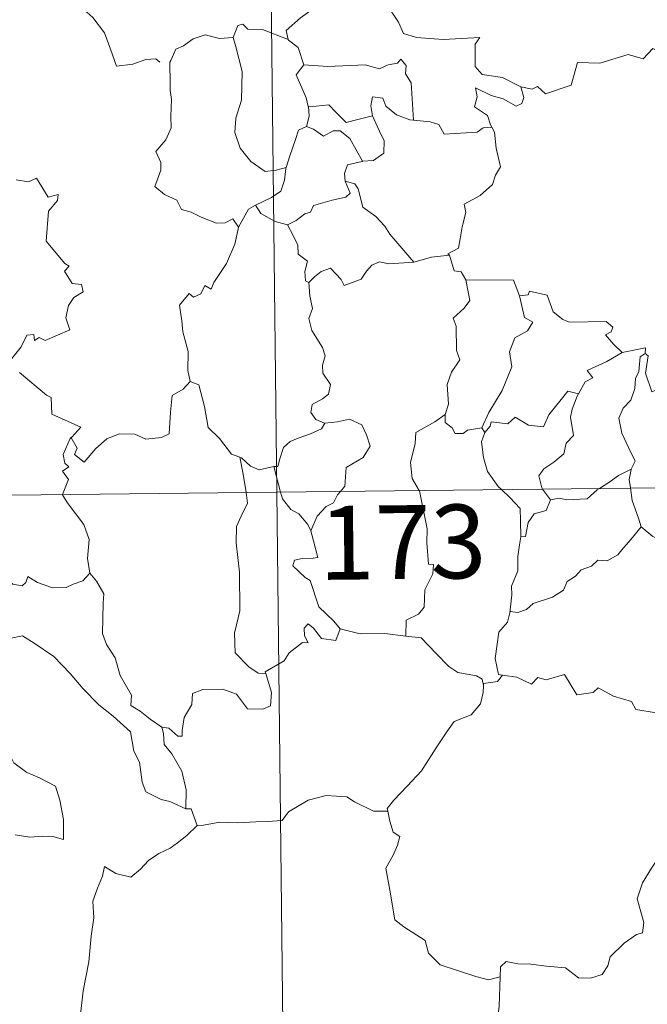
# Model space of a CAD drawing. Units: metres. Extents: x 576258 to 580747, y 4693755 to 4696775.
# Drawn here: x 576683 to 576747, y 4695761 to 4695861 of the extents above; entities that cross this region are included whole.
import ezdxf
from ezdxf.enums import TextEntityAlignment as Align

# ---------------------------------------------------------------- set-up
doc = ezdxf.new("R2010")
doc.units = ezdxf.units.M
doc.header["$MEASUREMENT"] = 0
doc.layers.add('Level 63', color=7, linetype='Continuous', lineweight=0)
doc.styles.add('Arial', font='ARIAL.TTF', dxfattribs={"height": 0.2})

msp = doc.modelspace()

# ---------------------------------------------------------------- linework, layer by layer
at = {"layer": 'Level 63', "linetype": 'Continuous', "lineweight": 0}
for points in [[(576706.59, 4696054.35, -0.74), (576709.32, 4695813.44, -0.74)], [(576714.04, 4695864.32, -0.74), (576713.49, 4695863.2, -0.74), (576712.7, 4695862.32, -0.74), (576711.72, 4695861.64, -0.74), (576710.27, 4695860.36, -0.74), (576710.48, 4695859.44, -0.74)], [(576714.04, 4695864.32, -0.74), (576716.15, 4695864.08, -0.74), (576716.66, 4695862.81, -0.74), (576718.89, 4695864.02, -0.74), (576720.36, 4695863.15, -0.74), (576721.71, 4695861.2, -0.74), (576722.21, 4695860.05, -0.74), (576723.51, 4695859.64, -0.74), (576726.25, 4695859.43, -0.74), (576729.96, 4695859.64, -0.74), (576729.49, 4695858.95, -0.74), (576729.5, 4695856.67, -0.74), (576730.21, 4695855.88, -0.74), (576732.28, 4695855.56, -0.74), (576734.13, 4695854.61, -0.74)], [(576687.89, 4695863.2, -0.74), (576687.92, 4695863.15, -0.74), (576689.4, 4695862.75, -0.74), (576690.64, 4695861.68, -0.74), (576691.81, 4695860.12, -0.74), (576692.43, 4695858.46, -0.74), (576693.03, 4695856.72, -0.74), (576694.68, 4695856.93, -0.74), (576696, 4695857.4, -0.74), (576697.03, 4695857.46, -0.74), (576697.45, 4695857.11, -0.74)], [(576710.48, 4695859.44, -0.74), (576707.88, 4695860.44, -0.74), (576706.37, 4695860.48, -0.74), (576705.86, 4695860.98, -0.74), (576705.36, 4695860.85, -0.74), (576704.9, 4695859.62, -0.74)], [(576734.13, 4695854.61, -0.74), (576735.27, 4695854.38, -0.74), (576735.84, 4695854.66, -0.74), (576736.63, 4695853.89, -0.74), (576739.23, 4695854.78, -0.74), (576739.89, 4695857.1, -0.74), (576742.17, 4695857.02, -0.74), (576745.05, 4695857.89, -0.74), (576746.57, 4695857.47, -0.74), (576747.53, 4695858.52, -0.74), (576748.68, 4695857.98, -0.74), (576750.6, 4695858.68, -0.74), (576751.76, 4695859.65, -0.74), (576752.16, 4695860.48, -0.74), (576753.37, 4695860.95, -0.74)], [(576704.9, 4695859.62, -0.74), (576703.49, 4695859.53, -0.74), (576702.06, 4695859.9, -0.74), (576700.82, 4695859.5, -0.74), (576699.85, 4695858.78, -0.74), (576699.07, 4695858.45, -0.74), (576698.56, 4695857.28, -0.74)], [(576704.9, 4695859.62, -0.74), (576705.13, 4695858.83, -0.74), (576705.82, 4695856.19, -0.74), (576705.73, 4695853.28, -0.74), (576705.15, 4695851.43, -0.74), (576705.05, 4695849.98, -0.74), (576705.59, 4695848.39, -0.74), (576706.69, 4695847.04, -0.74), (576708.15, 4695846, -0.74), (576709.26, 4695846.14, -0.74), (576710.29, 4695846.41, -0.74)], [(576710.48, 4695859.44, -0.74), (576710.5, 4695859.36, -0.74), (576711.5, 4695858.63, -0.74), (576712.06, 4695856.87, -0.74)], [(576698.56, 4695857.28, -0.74), (576698.47, 4695857.11, -0.74), (576698.48, 4695854.93, -0.74), (576698.48, 4695854.24, -0.74), (576698.64, 4695853.36, -0.74), (576698.56, 4695851.6, -0.74), (576698.6, 4695850.46, -0.74), (576698.05, 4695849.22, -0.74), (576697.02, 4695848.03, -0.74), (576697.53, 4695846.94, -0.74), (576697.55, 4695846.15, -0.74), (576696.92, 4695844.48, -0.74), (576697.92, 4695843.68, -0.74), (576699.15, 4695843.1, -0.74), (576699.63, 4695842.16, -0.74), (576700.61, 4695841.87, -0.74), (576701.65, 4695841.36, -0.74), (576703.2, 4695840.75, -0.74), (576704.07, 4695840.81, -0.74), (576704.85, 4695841.22, -0.74), (576705.45, 4695840.34, -0.74)], [(576712.06, 4695856.87, -0.74), (576711.28, 4695855.84, -0.74), (576712.31, 4695853.51, -0.74), (576712.53, 4695852.63, -0.74), (576712.55, 4695852.63, -0.74)], [(576712.06, 4695856.87, -0.74), (576714.53, 4695856.69, -0.74), (576718.3, 4695856.87, -0.74), (576719.75, 4695856.46, -0.74), (576720.66, 4695856.85, -0.74), (576721.61, 4695857.03, -0.74), (576721.95, 4695857.44, -0.74), (576722.48, 4695856.79, -0.74), (576722.41, 4695855.93, -0.74), (576723, 4695855.04, -0.74), (576723.23, 4695851.24, -0.74)], [(576734.13, 4695854.61, -0.74), (576734.44, 4695853.53, -0.74), (576734.22, 4695852.91, -0.74), (576733.67, 4695852.67, -0.74), (576732.34, 4695853.39, -0.74), (576731.12, 4695853.74, -0.74), (576729.52, 4695854.53, -0.74), (576729.69, 4695853.6, -0.74), (576729.42, 4695852.57, -0.74), (576730.74, 4695851.7, -0.74), (576731.05, 4695850.74, -0.74), (576731.17, 4695850.53, -0.74)], [(576723.23, 4695851.24, -0.74), (576722.84, 4695851.27, -0.74), (576721.49, 4695851.76, -0.74), (576720.4, 4695852.66, -0.74), (576720.1, 4695853.45, -0.74), (576719.05, 4695853.61, -0.74), (576718.88, 4695852.68, -0.74), (576719.05, 4695851.67, -0.74), (576719.06, 4695851.67, -0.74)], [(576712.55, 4695852.63, -0.74), (576712.62, 4695851.64, -0.74), (576712.35, 4695850.59, -0.74)], [(576712.55, 4695852.63, -0.74), (576713.34, 4695852.64, -0.74), (576714.61, 4695852.78, -0.74), (576715.32, 4695852.06, -0.74), (576716.37, 4695851, -0.74), (576717.58, 4695851.31, -0.74), (576719.06, 4695851.67, -0.74)], [(576719.06, 4695851.67, -0.74), (576719.95, 4695849.74, -0.74), (576720.25, 4695849.18, -0.74), (576720.22, 4695847.88, -0.74), (576719.15, 4695847.14, -0.74), (576718.03, 4695847.05, -0.74)], [(576712.35, 4695850.59, -0.74), (576711.53, 4695850.22, -0.74), (576711.22, 4695849.26, -0.74), (576710.66, 4695847.61, -0.74), (576710.29, 4695846.41, -0.74)], [(576712.35, 4695850.59, -0.74), (576713.06, 4695850.3, -0.74), (576714.09, 4695849.62, -0.74), (576715.06, 4695850.14, -0.74), (576715.77, 4695850.15, -0.74), (576716.76, 4695849.36, -0.74), (576718.03, 4695847.05, -0.74)], [(576731.17, 4695850.53, -0.74), (576730.29, 4695850.46, -0.74), (576729.68, 4695850.01, -0.74), (576726.33, 4695849.82, -0.74), (576725.78, 4695850.79, -0.74), (576724.9, 4695851.07, -0.74), (576723.23, 4695851.24, -0.74)], [(576731.17, 4695850.53, -0.74), (576731.47, 4695850.02, -0.74), (576731.62, 4695848.4, -0.74), (576732.06, 4695846.49, -0.74), (576731.56, 4695845.63, -0.74), (576731.25, 4695844.7, -0.74), (576730, 4695843.56, -0.74), (576728.38, 4695842.68, -0.74), (576728.55, 4695841.86, -0.74), (576728.17, 4695840.38, -0.74), (576727.95, 4695839.18, -0.74), (576727.79, 4695838.21, -0.74), (576726.7, 4695837.66, -0.74), (576726.89, 4695837.51, -0.74)], [(576718.03, 4695847.05, -0.74), (576717.99, 4695847.04, -0.74), (576716.51, 4695846.69, -0.74), (576716.22, 4695845.8, -0.74), (576716.27, 4695845.03, -0.74)], [(576710.29, 4695846.41, -0.74), (576710.26, 4695846.31, -0.74), (576710.11, 4695845.14, -0.74), (576709.75, 4695844.02, -0.74), (576708.79, 4695843.37, -0.74), (576707.16, 4695842.59, -0.74)], [(576682.84, 4695845.17, -0.74), (576684.09, 4695844.98, -0.74), (576684.89, 4695845.35, -0.74), (576686.09, 4695843.42, -0.74), (576687.09, 4695843.66, -0.74), (576687.04, 4695843.07, -0.74), (576686.11, 4695841.97, -0.74), (576685.89, 4695838.92, -0.74), (576687.79, 4695836.66, -0.74), (576688.21, 4695836.4, -0.74), (576687.75, 4695835.9, -0.74), (576688.52, 4695834.62, -0.74), (576689.48, 4695834.53, -0.74), (576689.63, 4695833.79, -0.74), (576688.71, 4695833.2, -0.74), (576688.17, 4695832.41, -0.74), (576687.9, 4695831.14, -0.74), (576688.28, 4695829.93, -0.74), (576685.8, 4695828.84, -0.74), (576685.16, 4695829.13, -0.74), (576684.71, 4695828.85, -0.74), (576684.63, 4695829.45, -0.74), (576683.93, 4695829.38, -0.74), (576683.33, 4695828.19, -0.74), (576682.4, 4695827.02, -0.74)], [(576716.27, 4695845.03, -0.74), (576716.8, 4695843.8, -0.74), (576716.36, 4695843.39, -0.74), (576714.94, 4695843.11, -0.74), (576713.06, 4695842.56, -0.74), (576712.76, 4695841.87, -0.74), (576712.16, 4695841.71, -0.74), (576711.3, 4695841.05, -0.74), (576710.42, 4695840.58, -0.74)], [(576716.27, 4695845.03, -0.74), (576717.25, 4695844.76, -0.74), (576717.61, 4695844.24, -0.74), (576718.08, 4695842.38, -0.74), (576719.39, 4695841.43, -0.74), (576720.32, 4695840.47, -0.74), (576720.81, 4695839.65, -0.74), (576723.27, 4695836.8, -0.74)], [(576707.16, 4695842.59, -0.74), (576706.44, 4695842.18, -0.74), (576705.45, 4695840.34, -0.74)], [(576707.16, 4695842.59, -0.74), (576707.71, 4695841.76, -0.74), (576709.16, 4695840.93, -0.74), (576710.42, 4695840.58, -0.74)], [(576710.42, 4695840.58, -0.74), (576710.99, 4695839.52, -0.74), (576711.48, 4695838.54, -0.74), (576711.5, 4695837.62, -0.74), (576712.44, 4695836.89, -0.74), (576712.18, 4695835.84, -0.74), (576712.23, 4695834.89, -0.74), (576712.59, 4695834.74, -0.74)], [(576705.45, 4695840.34, -0.74), (576705.45, 4695840.33, -0.74), (576705.06, 4695838.63, -0.74), (576704.23, 4695836.68, -0.74), (576702.94, 4695834.72, -0.74), (576702.64, 4695834.06, -0.74), (576702.02, 4695834.43, -0.74), (576701.59, 4695833.59, -0.74), (576700.85, 4695833.23, -0.74), (576700.43, 4695833.63, -0.74), (576699.44, 4695832.43, -0.74), (576699.68, 4695830.83, -0.74), (576699.76, 4695829.73, -0.74), (576700.31, 4695827.72, -0.74), (576700.29, 4695825.79, -0.74), (576700.51, 4695824.67, -0.74)], [(576723.27, 4695836.8, -0.74), (576725.05, 4695837.31, -0.74), (576726.89, 4695837.51, -0.74)], [(576726.89, 4695837.51, -0.74), (576727.35, 4695835.92, -0.74), (576728.08, 4695835.81, -0.74), (576728.53, 4695834.99, -0.74)], [(576712.59, 4695834.74, -0.74), (576713.16, 4695835.32, -0.74), (576713.84, 4695835.84, -0.74), (576714.79, 4695836.2, -0.74), (576715.87, 4695835.04, -0.74), (576716.16, 4695834.44, -0.74), (576717.9, 4695835.07, -0.74), (576718.43, 4695835.88, -0.74), (576718.99, 4695836.51, -0.74), (576719.78, 4695836.82, -0.74), (576720.72, 4695836.64, -0.74), (576723.27, 4695836.8, -0.74)], [(576712.59, 4695834.74, -0.74), (576712.67, 4695833.35, -0.74), (576712.96, 4695832.09, -0.74), (576712.57, 4695831.09, -0.74), (576712.88, 4695829.87, -0.74), (576713.96, 4695828.12, -0.74), (576714.24, 4695827.27, -0.74), (576713.96, 4695826.34, -0.74), (576714, 4695825.52, -0.74), (576714.78, 4695824.37, -0.74), (576714.59, 4695823.38, -0.74), (576713.96, 4695822.91, -0.74), (576712.92, 4695822.32, -0.74), (576712.77, 4695821.51, -0.74), (576713.31, 4695820.81, -0.74), (576714.17, 4695820.44, -0.74), (576714.21, 4695820.45, -0.74)], [(576728.53, 4695834.99, -0.74), (576728.96, 4695832.91, -0.74), (576728.36, 4695832.11, -0.74), (576727.26, 4695831.11, -0.74), (576727.57, 4695830.31, -0.74), (576727.58, 4695827.82, -0.74), (576727.94, 4695826.88, -0.74), (576727.09, 4695825.61, -0.74), (576726.65, 4695824.36, -0.74), (576726.79, 4695822.36, -0.74), (576726.45, 4695821.32, -0.74)], [(576728.53, 4695834.99, -0.74), (576733.38, 4695834.97, -0.74), (576733.99, 4695833.37, -0.74)], [(576733.99, 4695833.37, -0.74), (576734.88, 4695833.49, -0.74), (576735.01, 4695833.85, -0.74), (576736.8, 4695833.44, -0.74), (576737.4, 4695831.74, -0.74), (576738.39, 4695830.97, -0.74), (576739.03, 4695830.71, -0.74), (576742.82, 4695830.78, -0.74), (576743.48, 4695830.21, -0.74), (576743.32, 4695829.72, -0.74), (576742.74, 4695829.42, -0.74), (576743.54, 4695828.47, -0.74), (576744.43, 4695827.62, -0.74)], [(576733.99, 4695833.37, -0.74), (576734.5, 4695831.18, -0.74), (576735.35, 4695830.69, -0.74), (576734.82, 4695829.81, -0.74), (576733.52, 4695829.12, -0.74), (576732.99, 4695827.69, -0.74), (576733.23, 4695826.17, -0.74), (576732.23, 4695823.76, -0.74), (576730.88, 4695821.52, -0.74), (576730.17, 4695819.96, -0.74)], [(576744.43, 4695827.62, -0.74), (576742.86, 4695826.7, -0.74), (576740.88, 4695825.79, -0.74), (576741.45, 4695825.06, -0.74), (576740.68, 4695824.64, -0.74), (576739.99, 4695823.42, -0.74)], [(576746.76, 4695827.51, -0.74), (576746.25, 4695827.18, -0.74), (576746.14, 4695825.68, -0.74), (576745.78, 4695824.97, -0.74), (576745.72, 4695823.97, -0.74), (576745.3, 4695822.78, -0.74), (576744.53, 4695821.96, -0.74), (576744.1, 4695820.96, -0.74), (576744.39, 4695819.41, -0.74), (576745.06, 4695817.95, -0.74), (576745.75, 4695816.59, -0.74), (576745.34, 4695815.75, -0.74)], [(576744.43, 4695827.62, -0.74), (576746.81, 4695828.09, -0.74), (576746.76, 4695827.51, -0.74)], [(576751.07, 4695824.86, -0.74), (576750.04, 4695824.35, -0.74), (576748.65, 4695824.13, -0.74), (576747.45, 4695823.61, -0.74), (576746.8, 4695825.52, -0.74), (576747.07, 4695827.27, -0.74), (576746.76, 4695827.51, -0.74)], [(576683.18, 4695825.58, -0.74), (576685.91, 4695823.28, -0.74), (576686.39, 4695823.03, -0.74), (576686.46, 4695821.35, -0.74), (576689.42, 4695820.02, -0.74), (576688.49, 4695819.02, -0.74), (576688.34, 4695818.87, -0.74)], [(576688.34, 4695818.87, -0.74), (576688.4, 4695819.01, -0.74), (576689.03, 4695817.9, -0.74), (576688.76, 4695817.25, -0.74), (576689.76, 4695816.46, -0.74), (576690.94, 4695817.86, -0.74), (576692.04, 4695818.84, -0.74), (576693.32, 4695819.35, -0.74), (576694.9, 4695819.32, -0.74), (576696, 4695818.8, -0.74), (576697.61, 4695818.97, -0.74), (576698.4, 4695819.37, -0.74), (576698.53, 4695821.54, -0.74), (576698.68, 4695823.25, -0.74), (576699.81, 4695823.91, -0.74), (576700.51, 4695824.67, -0.74)], [(576700.51, 4695824.67, -0.74), (576701.4, 4695824.33, -0.74), (576701.97, 4695822.13, -0.74), (576702.35, 4695820, -0.74), (576703.5, 4695818.87, -0.74), (576704.73, 4695817.29, -0.74), (576705.58, 4695816.98, -0.74)], [(576730.47, 4695819.5, -0.74), (576731.02, 4695820.15, -0.74), (576731.1, 4695820.56, -0.74), (576732.8, 4695820.38, -0.74), (576733.56, 4695821.05, -0.74), (576734.9, 4695820.22, -0.74), (576736.42, 4695820.06, -0.74), (576736.97, 4695821.28, -0.74), (576738.92, 4695823.68, -0.74), (576739.99, 4695823.42, -0.74)], [(576739.99, 4695823.42, -0.74), (576739.86, 4695823.18, -0.74), (576739.35, 4695821.86, -0.74), (576739.18, 4695821.04, -0.74), (576739.47, 4695819.2, -0.74), (576738.73, 4695818.4, -0.74), (576738.49, 4695817.31, -0.74), (576737.48, 4695816.48, -0.74), (576736.47, 4695815.8, -0.74), (576735.95, 4695815.1, -0.74), (576736.25, 4695813.87, -0.74), (576736.34, 4695813.74, -0.74)], [(576714.21, 4695820.45, -0.74), (576713.87, 4695819.85, -0.74), (576712.76, 4695819.37, -0.74), (576711.5, 4695818.9, -0.74), (576710.69, 4695818.56, -0.74), (576710.02, 4695817.98, -0.74), (576709.63, 4695816.8, -0.74), (576709.44, 4695816.04, -0.74), (576709.04, 4695816.02, -0.74)], [(576714.21, 4695820.45, -0.74), (576715.51, 4695820.56, -0.74), (576716.73, 4695820.85, -0.74), (576717.98, 4695820.28, -0.74), (576718.45, 4695819.24, -0.74), (576718.83, 4695818.11, -0.74), (576718.11, 4695816.96, -0.74), (576716.37, 4695815.92, -0.74), (576716.24, 4695814.05, -0.74), (576715.8, 4695813.51, -0.74)], [(576726.45, 4695821.32, -0.74), (576725.38, 4695820.59, -0.74), (576723.46, 4695819.5, -0.74), (576723.4, 4695818.36, -0.74), (576722.93, 4695816.43, -0.74), (576723.1, 4695814.82, -0.74), (576723.79, 4695813.6, -0.74)], [(576726.45, 4695821.32, -0.74), (576726.45, 4695820.5, -0.74), (576727.16, 4695819.98, -0.74), (576727.45, 4695819.39, -0.74), (576728.28, 4695819.4, -0.74), (576728.71, 4695819.74, -0.74), (576730.17, 4695819.96, -0.74)], [(576730.47, 4695819.5, -0.74), (576730.12, 4695818.54, -0.74), (576730.33, 4695816.96, -0.74), (576730.74, 4695815.52, -0.74), (576731.82, 4695814, -0.74), (576732.15, 4695813.7, -0.74)], [(576730.17, 4695819.96, -0.74), (576730.47, 4695819.5, -0.74)], [(576687.56, 4695813.19, -0.74), (576688.14, 4695814.73, -0.74), (576687.55, 4695815.56, -0.74), (576688.18, 4695816.01, -0.74), (576687.79, 4695816.37, -0.74), (576687.63, 4695817.27, -0.74), (576688.34, 4695818.87, -0.74)], [(576532.76, 4695811.44, -0.74), (577062.42, 4695817.43, -0.74)], [(576705.58, 4695816.98, -0.74), (576705.73, 4695816.93, -0.74), (576706.66, 4695816.08, -0.74), (576707.53, 4695815.71, -0.74), (576709.04, 4695816.02, -0.74)], [(576705.58, 4695816.98, -0.74), (576705.92, 4695815.25, -0.74), (576706.2, 4695813.4, -0.74)], [(576709.04, 4695816.02, -0.74), (576709.72, 4695813.44, -0.74)], [(576742.14, 4695813.81, -0.74), (576743.06, 4695814.42, -0.74), (576744.06, 4695815.13, -0.74), (576745.34, 4695815.75, -0.74)], [(576745.34, 4695815.75, -0.74), (576745.33, 4695815.74, -0.74), (576745.14, 4695814.72, -0.74), (576745.27, 4695813.85, -0.74)], [(576709.32, 4695813.44, -0.74), (576712.72, 4695512.29, -0.74)], [(576709.72, 4695813.44, -0.74), (576709.9, 4695812.74, -0.74), (576710.74, 4695811.67, -0.74), (576711.57, 4695811.22, -0.74), (576712.48, 4695810.14, -0.74), (576712.8, 4695809.49, -0.74)], [(576715.8, 4695813.51, -0.74), (576715.49, 4695813.14, -0.74), (576715.1, 4695812.33, -0.74), (576714.33, 4695811.96, -0.74), (576713.42, 4695811, -0.74), (576712.8, 4695809.49, -0.74)], [(576723.79, 4695813.6, -0.74), (576723.82, 4695813.55, -0.74), (576724.62, 4695809.7, -0.74), (576724.59, 4695808.28, -0.74), (576724.74, 4695806.11, -0.74), (576725.24, 4695806.06, -0.74), (576725.19, 4695805.14, -0.74), (576724.38, 4695803.51, -0.74), (576724.3, 4695801.75, -0.74), (576723.74, 4695801.03, -0.74), (576722.48, 4695800.42, -0.74), (576722.43, 4695798.78, -0.74)], [(576732.15, 4695813.7, -0.74), (576733.02, 4695812.9, -0.74), (576734.07, 4695811.76, -0.74), (576734.08, 4695810.53, -0.74), (576734.13, 4695808.9, -0.74)], [(576736.34, 4695813.74, -0.74), (576737.16, 4695812.66, -0.74)], [(576737.16, 4695812.66, -0.74), (576738.07, 4695812.82, -0.74), (576738.76, 4695812.66, -0.74), (576740.88, 4695812.75, -0.74), (576741.9, 4695813.65, -0.74), (576742.14, 4695813.81, -0.74)], [(576745.27, 4695813.85, -0.74), (576745.44, 4695812.58, -0.74), (576746.1, 4695810.77, -0.74), (576746.36, 4695809.89, -0.74)], [(576690.34, 4695805.18, -0.74), (576690.09, 4695806.69, -0.74), (576690.26, 4695808.62, -0.74), (576689.73, 4695810.14, -0.74), (576688.01, 4695812.38, -0.74), (576687.54, 4695813.14, -0.74), (576687.56, 4695813.19, -0.74)], [(576706.2, 4695813.4, -0.74), (576706.36, 4695812.32, -0.74), (576705.7, 4695810.98, -0.74), (576705.24, 4695809.94, -0.74), (576705.2, 4695808.29, -0.74), (576705.55, 4695805.29, -0.74), (576705.56, 4695801.38, -0.74), (576705.04, 4695799.11, -0.74), (576705.08, 4695797.09, -0.74), (576706.5, 4695795.66, -0.74), (576707.42, 4695795.04, -0.74), (576708.2, 4695795.01, -0.74)], [(576737.16, 4695812.66, -0.74), (576736.7, 4695811.58, -0.74), (576735.48, 4695811.23, -0.74), (576734.87, 4695810.34, -0.74), (576734.6, 4695808.92, -0.74), (576734.13, 4695808.9, -0.74)], [(576669.1, 4695810.71, -0.74), (576669.19, 4695810.53, -0.74), (576670.32, 4695809.85, -0.74), (576671.54, 4695809.41, -0.74), (576672.79, 4695809.53, -0.74), (576673.4, 4695808.96, -0.74), (576673.69, 4695808.36, -0.74), (576674.57, 4695808.4, -0.74), (576675.64, 4695808.33, -0.74), (576678.42, 4695807.1, -0.74), (576680.75, 4695805.47, -0.74), (576682.49, 4695804.09, -0.74), (576683.44, 4695803.9, -0.74), (576683.83, 4695804.24, -0.74), (576684.03, 4695804.86, -0.74), (576685.01, 4695804.25, -0.74), (576686.52, 4695803.7, -0.74), (576687.92, 4695803.75, -0.74), (576688.62, 4695804.08, -0.74), (576689.61, 4695804.4, -0.74), (576690.34, 4695805.18, -0.74)], [(576712.8, 4695809.49, -0.74), (576713.06, 4695808.48, -0.74), (576713.49, 4695806.78, -0.74), (576713.01, 4695806.71, -0.74), (576711.9, 4695806.68, -0.74), (576711.12, 4695806.53, -0.74), (576710.96, 4695805.93, -0.74), (576712.2, 4695804.76, -0.74), (576712.73, 4695804.44, -0.74), (576713.61, 4695801.76, -0.74), (576715.12, 4695800.32, -0.74), (576715.78, 4695799.54, -0.74)], [(576746.36, 4695809.89, -0.74), (576745.31, 4695808.6, -0.74), (576744.4, 4695807.57, -0.74), (576744, 4695807.05, -0.74), (576742.89, 4695806.45, -0.74), (576741.96, 4695806.5, -0.74), (576741.31, 4695805.91, -0.74), (576740.26, 4695805.54, -0.74), (576739.69, 4695804.88, -0.74), (576738.85, 4695804.35, -0.74), (576738.46, 4695803.46, -0.74), (576737.35, 4695802.75, -0.74), (576735.38, 4695802.11, -0.74), (576734.7, 4695801.5, -0.74), (576733.84, 4695801.19, -0.74), (576733.04, 4695801.3, -0.74), (576733.01, 4695801.16, -0.74)], [(576746.36, 4695809.89, -0.74), (576747.53, 4695808.91, -0.74), (576748.68, 4695808.42, -0.74)], [(576734.13, 4695808.9, -0.74), (576733.98, 4695808.09, -0.74), (576733.83, 4695806.88, -0.74), (576733.82, 4695805.44, -0.74), (576733.19, 4695803.89, -0.74), (576733.22, 4695802.98, -0.74), (576733.01, 4695801.16, -0.74)], [(576697.64, 4695789.56, -0.74), (576696.47, 4695790.35, -0.74), (576695.44, 4695791.18, -0.74), (576694.49, 4695791.73, -0.74), (576694.56, 4695792.78, -0.74), (576693.41, 4695794.81, -0.74), (576692.89, 4695796.59, -0.74), (576692.03, 4695797.96, -0.74), (576691.6, 4695799.06, -0.74), (576691.69, 4695802.16, -0.74), (576691.75, 4695803.1, -0.74), (576690.99, 4695804.39, -0.74), (576690.34, 4695805.18, -0.74)], [(576733.01, 4695801.16, -0.74), (576732.77, 4695800.22, -0.74), (576731.89, 4695799.19, -0.74), (576731.71, 4695797.97, -0.74), (576731.53, 4695796.53, -0.74), (576731.85, 4695794.91, -0.74), (576732.25, 4695794.84, -0.74)], [(576715.78, 4695799.54, -0.74), (576715.34, 4695798.34, -0.74), (576713.88, 4695798.57, -0.74), (576713.07, 4695799.62, -0.74), (576712.5, 4695800.06, -0.74), (576712.1, 4695799.59, -0.74), (576712.14, 4695798.81, -0.74), (576712.51, 4695798.12, -0.74), (576711.94, 4695798.15, -0.74), (576710.59, 4695797.09, -0.74), (576710.06, 4695796.27, -0.74), (576708.15, 4695795.17, -0.74), (576708.2, 4695795.01, -0.74)], [(576722.43, 4695798.78, -0.74), (576720.3, 4695799.05, -0.74), (576717.8, 4695799.03, -0.74), (576715.78, 4695799.54, -0.74)], [(576677.68, 4695795.98, -0.74), (576678.26, 4695797.42, -0.74), (576679.36, 4695797.66, -0.74), (576680.32, 4695797.67, -0.74), (576680.72, 4695798.25, -0.74), (576682.15, 4695798.56, -0.74), (576683.48, 4695798.82, -0.74), (576684.67, 4695798.09, -0.74), (576686.68, 4695796.72, -0.74), (576688.34, 4695795, -0.74), (576689.66, 4695793.45, -0.74), (576691.24, 4695791.83, -0.74), (576692.69, 4695790.66, -0.74), (576694.47, 4695789.07, -0.74), (576694.81, 4695787.1, -0.74), (576695.38, 4695786, -0.74), (576695.66, 4695783.94, -0.74), (576696.02, 4695782.97, -0.74), (576697.56, 4695782.19, -0.74), (576698.47, 4695782, -0.74), (576700.07, 4695781.26, -0.74)], [(576722.43, 4695798.78, -0.74), (576724.01, 4695798.63, -0.74), (576725.5, 4695797.06, -0.74), (576726.81, 4695795.72, -0.74), (576727.72, 4695795.1, -0.74), (576729.61, 4695794.77, -0.74), (576730.21, 4695794.41, -0.74), (576730.33, 4695793.79, -0.74)], [(576677.68, 4695795.98, -0.74), (576678.7, 4695794.49, -0.74), (576678.24, 4695793.26, -0.74), (576678.06, 4695792.22, -0.74), (576678.3, 4695791.17, -0.74), (576679.08, 4695790.52, -0.74), (576679.81, 4695789.04, -0.74), (576680.39, 4695788.33, -0.74), (576682.07, 4695787, -0.74), (576682.61, 4695785.93, -0.74), (576683.91, 4695784.94, -0.74), (576685.2, 4695784.39, -0.74), (576686.84, 4695783.55, -0.74), (576687.26, 4695782.11, -0.74), (576687.66, 4695780.16, -0.74), (576687.64, 4695778.13, -0.74), (576686.58, 4695778.42, -0.74), (576685.5, 4695778.48, -0.74), (576684.21, 4695778.37, -0.74), (576682.72, 4695778.61, -0.74)], [(576708.2, 4695795.01, -0.74), (576708.78, 4695793.07, -0.74), (576708.7, 4695791.7, -0.74), (576707.92, 4695791.37, -0.74), (576706.34, 4695791.41, -0.74), (576705.23, 4695792.91, -0.74), (576703.84, 4695793.41, -0.74), (576701.82, 4695793.36, -0.74), (576700.75, 4695792.97, -0.74), (576700.7, 4695791.85, -0.74), (576699.9, 4695790.51, -0.74), (576699.7, 4695789.21, -0.74), (576699.71, 4695788.62, -0.74), (576699.28, 4695788.62, -0.74), (576698.36, 4695789.44, -0.74), (576697.64, 4695789.56, -0.74)], [(576732.25, 4695794.84, -0.74), (576731.76, 4695794.2, -0.74), (576730.34, 4695793.97, -0.74), (576730.33, 4695793.79, -0.74)], [(576732.25, 4695794.84, -0.74), (576733.74, 4695794.61, -0.74), (576735.22, 4695793.93, -0.74), (576735.86, 4695794.59, -0.74), (576736.69, 4695794.34, -0.74), (576738.58, 4695794.88, -0.74), (576739.81, 4695792.83, -0.74), (576741.49, 4695793.07, -0.74), (576741.99, 4695793.53, -0.74), (576743.56, 4695792.69, -0.74), (576745.39, 4695792.14, -0.74), (576745.81, 4695791.34, -0.74), (576747.88, 4695791.01, -0.74), (576749.28, 4695791.53, -0.74), (576750.11, 4695791.92, -0.74), (576750.65, 4695791.02, -0.74), (576750.59, 4695789.55, -0.74)], [(576730.33, 4695793.79, -0.74), (576730.3, 4695793.07, -0.74), (576730.04, 4695791.9, -0.74), (576729.08, 4695790.81, -0.74), (576727.34, 4695790.12, -0.74), (576726.66, 4695789.18, -0.74), (576725.54, 4695787.46, -0.74), (576724.02, 4695785.12, -0.74), (576722.58, 4695783.54, -0.74), (576721.21, 4695782.11, -0.74), (576720.56, 4695781.28, -0.74), (576720.6, 4695781.02, -0.74)], [(576697.64, 4695789.56, -0.74), (576697.8, 4695788.91, -0.74), (576697.89, 4695787.79, -0.74), (576698.65, 4695786.84, -0.74), (576699.68, 4695785.06, -0.74), (576700.11, 4695783.19, -0.74), (576700.07, 4695781.26, -0.74)], [(576701.25, 4695779.56, -0.74), (576701.88, 4695779.58, -0.74), (576703.55, 4695779.9, -0.74), (576705.35, 4695779.82, -0.74), (576707.2, 4695779.94, -0.74), (576708.38, 4695779.96, -0.74), (576709.87, 4695780.06, -0.74), (576710.52, 4695780.94, -0.74), (576712.5, 4695782.14, -0.74), (576714.35, 4695782.59, -0.74), (576716.44, 4695782.46, -0.74), (576717.22, 4695781.96, -0.74), (576719.14, 4695781, -0.74), (576720.6, 4695781.02, -0.74)], [(576700.07, 4695781.26, -0.74), (576700.64, 4695781.25, -0.74), (576701.25, 4695779.56, -0.74)], [(576720.6, 4695781.02, -0.74), (576720.82, 4695779.98, -0.74), (576721.17, 4695778.88, -0.74), (576721.82, 4695778.45, -0.74), (576721.59, 4695777.56, -0.74), (576721.15, 4695776.55, -0.74), (576720.42, 4695775.21, -0.74), (576720.81, 4695772.99, -0.74), (576721.31, 4695769.97, -0.74), (576722.24, 4695769.27, -0.74), (576724.4, 4695767.86, -0.74), (576724.74, 4695766.58, -0.74), (576725.93, 4695765.4, -0.74), (576727.58, 4695764.84, -0.74), (576729.55, 4695764.19, -0.74), (576730.84, 4695763.86, -0.74), (576732.04, 4695764.18, -0.74)], [(576701.25, 4695779.56, -0.74), (576700.19, 4695778.53, -0.74), (576699.23, 4695777.79, -0.74), (576698.5, 4695777.25, -0.74), (576697.34, 4695776.7, -0.74), (576696.3, 4695775.98, -0.74), (576695.46, 4695775.12, -0.74), (576694.48, 4695774.3, -0.74), (576692.96, 4695774.66, -0.74), (576691.83, 4695775.39, -0.74), (576691.62, 4695774.39, -0.74), (576691.11, 4695773.18, -0.74), (576690.63, 4695771.87, -0.74), (576690.72, 4695770.18, -0.74), (576690.47, 4695768.3, -0.74), (576690.21, 4695765.68, -0.74), (576689.64, 4695762.76, -0.74), (576689.38, 4695760.33, -0.74), (576689.12, 4695758.45, -0.74)], [(576732.04, 4695764.18, -0.74), (576732.08, 4695765.19, -0.74), (576732.64, 4695765.72, -0.74), (576733.83, 4695765.49, -0.74), (576735.13, 4695765.46, -0.74), (576736.73, 4695765.27, -0.74), (576738.68, 4695765.08, -0.74), (576739.98, 4695764.07, -0.74), (576741.2, 4695764.04, -0.74), (576742.39, 4695764.41, -0.74), (576742.98, 4695765.3, -0.74), (576743.2, 4695766.2, -0.74), (576744.64, 4695767.61, -0.74), (576745.89, 4695768.48, -0.74), (576746.48, 4695768.65, -0.74), (576746.64, 4695769.69, -0.74), (576745.96, 4695772.11, -0.74), (576746.49, 4695773.71, -0.74), (576747.4, 4695775.23, -0.74), (576748.99, 4695777.61, -0.74), (576749.73, 4695778.05, -0.74), (576751.28, 4695777.3, -0.74)], [(576727.88, 4695756.77, -0.74), (576728.55, 4695756.88, -0.74), (576730.24, 4695757.63, -0.74), (576731.26, 4695758.02, -0.74), (576731.67, 4695758.86, -0.74), (576731.94, 4695761.2, -0.74), (576732.04, 4695764.18, -0.74)]]:
    msp.add_polyline3d(points, dxfattribs=at)

# ---------------------------------------------------------------- texts
at = {"layer": 'Level 63', "linetype": 'Continuous', "lineweight": 13, "style": 'Arial'}
msp.add_text('173', height=7.5, rotation=0.6477, dxfattribs=at).set_placement((576722.11, 4695808.35, -0.74), align=Align.MIDDLE_CENTER)

doc.saveas('drawing.dxf')
